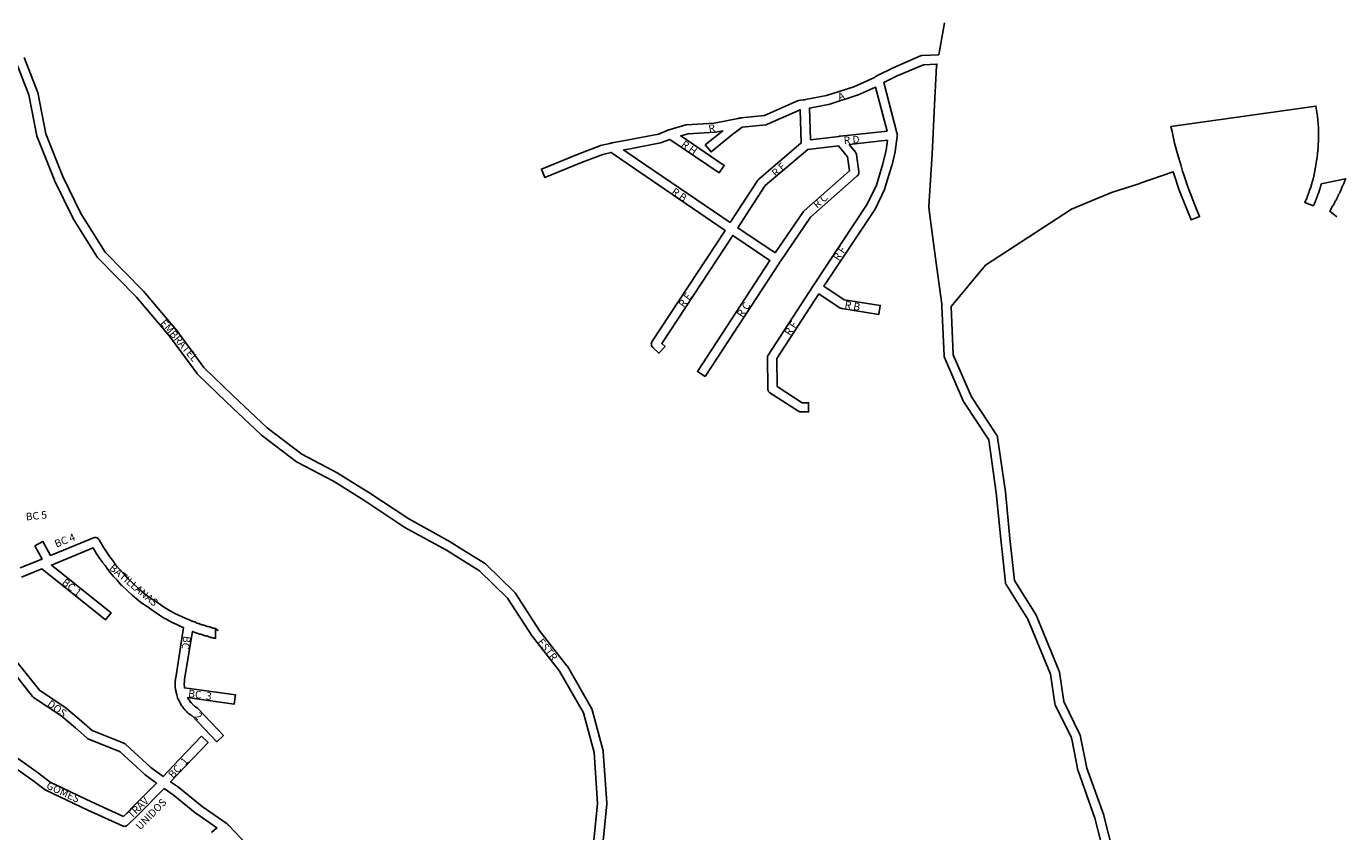
# Model space of a CAD drawing. Extents: x 176077 to 184611, y 1668702 to 1672563.
# Drawn here: x 182382 to 183966, y 1670036 to 1671004 of the extents above; entities that cross this region are included whole.
import ezdxf

# ---------------------------------------------------------------- set-up
doc = ezdxf.new("R2010")
doc.units = 0
doc.header["$MEASUREMENT"] = 0
doc.layers.add('0QUADRA10', color=7, linetype='CONTINUOUS')
doc.layers.add('10CONV', color=7, linetype='CONTINUOUS')
doc.styles.add('CDL', font='romans.shx')

msp = doc.modelspace()

# ---------------------------------------------------------------- linework, layer by layer
at = {"layer": '0QUADRA10'}
for points in [[(183484.3, 1671008), (183477.4, 1670969.4), (183457.6, 1670968.5), (183456.8, 1670968.4), (183455.6, 1670968), (183422.8, 1670953.9), (183404, 1670944.6), (183403.2, 1670944.1), (183402.6, 1670943.9), (183401.9, 1670943.5), (183401.6, 1670943.2), (183400.8, 1670942.6), (183399.5, 1670941.8), (183375.6, 1670931.1), (183342.5, 1670920.4), (183317.3, 1670915.6), (183316.4, 1670915.5), (183315.5, 1670915.4), (183314.5, 1670915.2), (183309.2, 1670914.4), (183307.9, 1670914), (183268.2, 1670896.4), (183240.2, 1670893.6), (183239.3, 1670893.5), (183238.8, 1670893.4), (183238.2, 1670893.4), (183237.4, 1670893.2), (183236.5, 1670893.1), (183207.8, 1670887.5), (183175.2, 1670885.5), (183174, 1670885.2), (183155, 1670879.8), (183154.1, 1670879.4), (183153.5, 1670879.2), (183153.2, 1670879.1), (183152.3, 1670878.8), (183151.5, 1670878.4), (183141, 1670874.2), (183105.1, 1670867.4), (183085.2, 1670863.6), (183084.2, 1670863.4), (183083.3, 1670863.1), (183082.4, 1670862.9), (183071.4, 1670860.4), (183070.7, 1670860.1), (183044.5, 1670850.1), (183000.5, 1670832.1), (183004.7, 1670821.9), (183048.5, 1670839.9), (183074.3, 1670849.8), (183084.1, 1670852.1), (183109.7, 1670834.5), (183221, 1670758.5), (183133.1, 1670624.8), (183132.7, 1670623.9), (183132.5, 1670623), (183132.4, 1670622), (183132.5, 1670621), (183132.7, 1670620.1), (183133.1, 1670619.2), (183133.7, 1670618.5), (183134.1, 1670618), (183141.4, 1670611), (183149, 1670619), (183145, 1670622.8), (183230.1, 1670752.4), (183274.8, 1670722.4), (183187.7, 1670589), (183196.9, 1670583), (183286.1, 1670719.6), (183286.6, 1670720.5), (183287, 1670721), (183287.7, 1670722), (183323.6, 1670774.4), (183379.6, 1670823.9), (183380.2, 1670824.5), (183380.8, 1670825.2), (183381.2, 1670826.1), (183381.4, 1670827), (183381.5, 1670828), (183381.5, 1670828.8), (183378.5, 1670849.8), (183378.3, 1670850.9), (183377.9, 1670851.8), (183377.4, 1670852.5), (183370, 1670861.6), (183415.9, 1670866.8), (183414.2, 1670855), (183410.3, 1670838.5), (183402.5, 1670813), (183391.5, 1670789.8), (183328.2, 1670694.4), (183327.7, 1670693.5), (183327.3, 1670693), (183326.6, 1670691.9), (183272.6, 1670608.8), (183272.2, 1670607.9), (183272, 1670607), (183271.9, 1670606), (183272.3, 1670568), (183272.4, 1670567), (183272.6, 1670566.1), (183273, 1670565.2), (183273.6, 1670564.5), (183274.3, 1670563.8), (183274.8, 1670563.4), (183309, 1670541.2), (183309.9, 1670540.9), (183310.8, 1670540.6), (183311.8, 1670540.5), (183321.2, 1670540.5), (183321.2, 1670551.5), (183313.4, 1670551.5), (183283.3, 1670571), (183282.9, 1670604.4), (183333.5, 1670682.2), (183359, 1670665.2), (183359.9, 1670664.9), (183360.9, 1670664.6), (183405.4, 1670657.6), (183407.2, 1670668.4), (183363.8, 1670675.2), (183339.5, 1670691.6), (183400.9, 1670784), (183401.3, 1670784.6), (183412.6, 1670808.6), (183412.8, 1670809.4), (183420.8, 1670835.4), (183421, 1670835.8), (183425, 1670852.8), (183425, 1670853.2), (183427.6, 1670871.1), (183427.7, 1670872.2), (183427.8, 1670873), (183427.7, 1670874), (183427.6, 1670874.4), (183427.5, 1670874.9), (183427.2, 1670875.8), (183411.5, 1670936), (183427.5, 1670944), (183459, 1670957.5), (183475.2, 1670958.2), (183475, 1670957.1), (183474.9, 1670956.2), (183472.3, 1670909.2), (183469.6, 1670850.2), (183465.5, 1670787.4), (183465.5, 1670786.2), (183466.8, 1670776.2), (183473.5, 1670725.2), (183481, 1670670), (183481.2, 1670669), (183481.2, 1670668.5), (183481.2, 1670668), (183481.3, 1670667.1), (183483.9, 1670607.8), (183484, 1670607), (183484.4, 1670605.9), (183506.9, 1670553.9), (183507.3, 1670553), (183537.4, 1670507), (183546.5, 1670443.4), (183551.8, 1670387.4), (183557.4, 1670335.4), (183557.5, 1670335), (183557.7, 1670334.1), (183558.2, 1670333.1), (183584.3, 1670291.5), (183611.6, 1670225.5), (183616.8, 1670190.2), (183617.2, 1670188.6), (183636.6, 1670148.9), (183636.9, 1670147.6), (183637, 1670147.2), (183644.5, 1670109.9), (183644.7, 1670109.1), (183664.9, 1670052.4), (183681.8, 1669985.6)], [(182370, 1670960.4), (182385.3, 1670921.5), (182394.9, 1670872), (182395.2, 1670871), (182415.9, 1670819), (182416, 1670818.6), (182437.8, 1670773.6), (182438, 1670773.1), (182467.6, 1670726.1), (182468.4, 1670725.1), (182514.3, 1670678.2), (182553.9, 1670631.6), (182586.8, 1670586.8), (182587.4, 1670586), (182622.6, 1670552), (182663.9, 1670513), (182664.4, 1670512.6), (182706.4, 1670480.6), (182707.1, 1670480.1), (182750.8, 1670457.2), (182787.3, 1670434.4), (182835.2, 1670402.4), (182835.7, 1670402.1), (182886.5, 1670374.2), (182900.5, 1670365.4), (182926, 1670349.6), (182959.9, 1670316.5), (182989.3, 1670271), (182989.6, 1670270.6), (183022.2, 1670228.9), (183051, 1670178.9), (183063.8, 1670131.1), (183067.9, 1670070.1), (183062.2, 1670013.5)], [(183073.2, 1670013), (183078.9, 1670069.5), (183078.9, 1670070.4), (183074.7, 1670132.4), (183074.5, 1670133.4), (183061.4, 1670182.4), (183060.9, 1670183.8), (183031.6, 1670234.8), (183031.1, 1670235.4), (182998.4, 1670277.2), (182968.8, 1670323), (182968, 1670323.9), (182933.2, 1670357.9), (182932.3, 1670358.6), (182906.3, 1670374.6), (182892.2, 1670383.6), (182891.9, 1670383.9), (182841.2, 1670411.8), (182793.3, 1670443.6), (182756.4, 1670466.6), (182756.1, 1670466.9), (182712.7, 1670489.6), (182671.3, 1670521.2), (182630.2, 1670560), (182595.4, 1670593.6), (182562.6, 1670638.2), (182562.4, 1670638.5), (182522.6, 1670685.5), (182522.3, 1670685.9), (182476.6, 1670732.4), (182447.5, 1670778.6), (182426, 1670823.2), (182405.6, 1670874.5), (182396, 1670924), (182395.7, 1670925), (182379.6, 1670966)], [(183323.3, 1670867.2), (183322.1, 1670905.5), (183344.8, 1670909.6), (183345.5, 1670909.8), (183379.3, 1670920.8), (183379.8, 1670921), (183401.6, 1670930.6), (183415.4, 1670877.8), (183359.4, 1670871.6), (183358.8, 1670871.5), (183358.4, 1670871.5), (183357.5, 1670871.4), (183323.3, 1670867.2)], [(183955.3, 1670774.6), (183946.7, 1670781.4), (183947.1, 1670782), (183949.4, 1670786.5), (183950.1, 1670787.5), (183950.8, 1670788.2), (183952.3, 1670791.2), (183952.6, 1670792.1), (183952.8, 1670792.5), (183953.3, 1670793.5), (183954, 1670794.5), (183954.4, 1670795), (183954.9, 1670796.1), (183955.1, 1670796.5), (183955.5, 1670797.2), (183955.8, 1670798.1), (183956, 1670798.5), (183956.4, 1670799.2), (183956.7, 1670800), (183956.9, 1670800.5), (183957.4, 1670801.5), (183958.1, 1670802.5), (183958.3, 1670802.8), (183958.6, 1670803.2), (183959.3, 1670805), (183959.7, 1670806), (183959.9, 1670806.5), (183960.3, 1670807.2), (183960.6, 1670808), (183961, 1670809), (183961.8, 1670811.1), (183962.1, 1670811.8), (183962.7, 1670812.5), (183963.8, 1670815), (183964.1, 1670815.8), (183964.3, 1670816.6), (183964.5, 1670817.1), (183965.3, 1670819), (183965.6, 1670819.8), (183965.8, 1670820.5), (183936.6, 1670814.4), (183936, 1670812.6), (183935.9, 1670811.9), (183935.8, 1670811.4), (183935.2, 1670809.4), (183934.9, 1670808.4), (183933.6, 1670804.1), (183933.2, 1670803.2), (183932.7, 1670802.4), (183932.3, 1670801.4), (183932.2, 1670801), (183931.9, 1670800.2), (183931.7, 1670799.4), (183931.5, 1670798.9), (183931.2, 1670798.1), (183931, 1670797.4), (183930.8, 1670796.9), (183930.5, 1670796.1), (183930.3, 1670795.4), (183930.1, 1670794.9), (183929.8, 1670794.1), (183929.6, 1670793.4), (183929.4, 1670793), (183929, 1670791.9), (183928.2, 1670789.9), (183927.9, 1670789.2), (183927.3, 1670788.5), (183927.2, 1670788.1), (183916.8, 1670791.9), (183917.5, 1670793.9), (183917.9, 1670794.8), (183918.5, 1670795.5), (183919.1, 1670796.8), (183919.3, 1670797.6), (183919.5, 1670798.1), (183919.8, 1670798.9), (183920, 1670799.6), (183920.2, 1670800.1), (183920.5, 1670800.9), (183920.7, 1670801.6), (183920.9, 1670802.1), (183921.2, 1670802.9), (183921.4, 1670803.6), (183921.6, 1670804), (183921.9, 1670804.9), (183922.1, 1670805.6), (183922.7, 1670807.6), (183923.2, 1670808.8), (183923.7, 1670809.4), (183924.3, 1670811.6), (183924.6, 1670812.6), (183925.2, 1670814.4), (183925.3, 1670815.1), (183925.4, 1670815.6), (183926, 1670817.4), (183926.1, 1670818.1), (183926.5, 1670818.8), (183926.4, 1670819.1), (183926.7, 1670820), (183926.8, 1670820.4), (183926.9, 1670820.9), (183927.1, 1670821.8), (183929.4, 1670832), (183931.8, 1670846.8), (183933, 1670858.4), (183933.4, 1670869), (183933.2, 1670881.8), (183932, 1670895.4), (183930.9, 1670903.1), (183930.1, 1670907.8), (183756.2, 1670883.4), (183757.5, 1670877.2), (183760.6, 1670863.2), (183764.8, 1670847.5), (183767.5, 1670838.8), (183767.9, 1670837.5), (183768, 1670837), (183768.3, 1670836), (183770.2, 1670829.5), (183770.8, 1670827.6), (183776.4, 1670810.9), (183784.5, 1670790), (183790.5, 1670775), (183780.3, 1670771), (183774.3, 1670786), (183766.1, 1670807), (183760.3, 1670824.2), (183759.6, 1670826.4), (183758.9, 1670828.9), (183719.3, 1670815.1), (183718.3, 1670814.8), (183717.5, 1670814.5), (183716.6, 1670814.2), (183684.7, 1670803.9), (183636.9, 1670784.1), (183533.4, 1670716.9), (183492.3, 1670667.1), (183494.9, 1670609.2), (183516.8, 1670558.6), (183547.5, 1670511.8), (183547.9, 1670510.9), (183548.1, 1670509.8), (183557.5, 1670444.5), (183562.8, 1670388.5), (183568.2, 1670337.9), (183593.9, 1670296.9), (183594.3, 1670296.1), (183622, 1670229.1), (183622.3, 1670227.8), (183627.5, 1670192.6), (183646.4, 1670153.6), (183646.8, 1670152.8), (183647, 1670152.4), (183647.2, 1670151.9), (183647.4, 1670151), (183647.6, 1670150), (183655.2, 1670112.5), (183675.4, 1670055.9), (183675.5, 1670055.4), (183692.3, 1669989)], [(183227, 1670767.8), (183115.9, 1670843.5), (183099.1, 1670855.1), (183107.1, 1670856.6), (183143.5, 1670863.6), (183144.5, 1670863.9), (183154.5, 1670867.8), (183213.8, 1670827.5), (183220, 1670836.5), (183167.8, 1670872), (183176.5, 1670874.5), (183208.8, 1670876.5), (183209.5, 1670876.6), (183218.2, 1670878.2), (183197.2, 1670861.2), (183204.2, 1670852.8), (183228.7, 1670872.8), (183241.4, 1670882.6), (183270.1, 1670885.5), (183271.8, 1670886), (183311.1, 1670903.4), (183312.4, 1670863.5), (183261.3, 1670820.2), (183260.3, 1670819), (183241.3, 1670790), (183227, 1670767.8)], [(183281, 1670731.6), (183236.1, 1670761.5), (183250.5, 1670784), (183269.1, 1670812.4), (183320.3, 1670855.8), (183357, 1670860.1), (183367.9, 1670846.8), (183370.1, 1670830.1), (183315.8, 1670782.1), (183314.9, 1670781.1), (183281, 1670731.6)], [(182376.4, 1670341.9), (182400.7, 1670351.8), (182477, 1670290.8), (182483.8, 1670299.2), (182412.3, 1670356.5), (182462.2, 1670377), (182466, 1670370.9), (182470, 1670364.9), (182473.5, 1670359.9), (182473.7, 1670359.5), (182476.8, 1670355.8), (182480.6, 1670350), (182481.1, 1670349.4), (182486.5, 1670343.2), (182491.1, 1670338.4), (182496.1, 1670332.5), (182496.6, 1670332), (182509.7, 1670319.8), (182519.1, 1670311.8), (182519.7, 1670311.4), (182527.1, 1670306.5), (182534.4, 1670301.5), (182541.9, 1670296.4), (182548.1, 1670292.4), (182548.6, 1670292.1), (182556.5, 1670288), (182562.9, 1670285), (182569.1, 1670282), (182569.6, 1670281.9), (182570.8, 1670281.5), (182561.4, 1670220.9), (182561.3, 1670220.5), (182561.2, 1670219.5), (182561.1, 1670218.5), (182560.9, 1670216.5), (182560.8, 1670215.6), (182560.8, 1670215), (182560.8, 1670212), (182560.8, 1670211.4), (182560.9, 1670210.8), (182560.9, 1670210), (182560.9, 1670209.5), (182561.1, 1670207.5), (182561.2, 1670206.9), (182561.8, 1670204), (182562, 1670203), (182562.2, 1670202.1), (182562.6, 1670201.2), (182562.6, 1670200.4), (182563.5, 1670197.4), (182563.7, 1670196.9), (182564.1, 1670195.9), (182564.4, 1670195.2), (182565.3, 1670194), (182565.7, 1670193), (182565.9, 1670192.5), (182568, 1670188.2), (182568.6, 1670187.5), (182569.3, 1670186.8), (182569.9, 1670186.1), (182570.5, 1670185.1), (182571.1, 1670184.2), (182571.6, 1670183.5), (182572.3, 1670182.8), (182573, 1670182.2), (182573.3, 1670181.9), (182574, 1670180.9), (182574.3, 1670180.5), (182575, 1670179.8), (182575.8, 1670179.2), (182576.1, 1670179.1), (182576.6, 1670178.5), (182577.3, 1670177.8), (182578, 1670177.2), (182578.8, 1670176.8), (182579.5, 1670176.2), (182580.4, 1670175.9), (182581, 1670175.6), (182610.7, 1670144.2), (182618.7, 1670151.8), (182588.5, 1670183.8), (182587.7, 1670184.5), (182586.3, 1670185.5), (182585.8, 1670185.8), (182585.2, 1670186.1), (182584.2, 1670186.8), (182583.5, 1670187.5), (182582.8, 1670188.2), (182582, 1670188.8), (182581, 1670190.1), (182580.7, 1670190.5), (182580, 1670191.2), (182579.4, 1670191.6), (182578.1, 1670193.8), (182577.6, 1670194.5), (182576.9, 1670195.2), (182575.8, 1670197.2), (182631.7, 1670189.5), (182633.2, 1670200.5), (182572, 1670208.8), (182571.9, 1670210.2), (182571.9, 1670211), (182571.9, 1670211.6), (182571.8, 1670212.2), (182571.8, 1670214.8), (182571.9, 1670215.4), (182572.1, 1670217.5), (182572.2, 1670218.4), (182572.2, 1670219.4), (182581.8, 1670276.8), (182582.5, 1670276.2), (182583.4, 1670275.9), (182584.3, 1670275.6), (182584.9, 1670275.5), (182585.3, 1670275.2), (182586.2, 1670274.9), (182587.1, 1670274.6), (182587.7, 1670274.5), (182588.2, 1670274.2), (182589, 1670273.9), (182590, 1670273.6), (182590.9, 1670273.5), (182591.6, 1670273.5), (182592, 1670273.2), (182592.8, 1670272.9), (182593.8, 1670272.6), (182594.4, 1670272.5), (182594.8, 1670272.2), (182595.7, 1670271.9), (182596.6, 1670271.6), (182597.6, 1670271.5), (182598.3, 1670271.5), (182598.7, 1670271.2), (182599.5, 1670270.9), (182600.5, 1670270.6), (182601.1, 1670270.5), (182601.5, 1670270.2), (182602.4, 1670269.9), (182603.3, 1670269.6), (182604.3, 1670269.5), (182605.1, 1670269.5), (182605.5, 1670269.2), (182606.3, 1670268.9), (182607.2, 1670268.6), (182608.2, 1670268.5), (182609.4, 1670268.5), (182609.4, 1670279), (182612.1, 1670277.9), (182611.1, 1670278.9), (182610.7, 1670279.2), (182610, 1670279.8), (182609.1, 1670280.1), (182608.2, 1670280.4), (182607.2, 1670280.5), (182606.5, 1670280.5), (182606.2, 1670280.8), (182605.3, 1670281.1), (182604.4, 1670281.4), (182603.7, 1670281.5), (182603.2, 1670281.8), (182602.4, 1670282.1), (182601.5, 1670282.4), (182600.5, 1670282.5), (182599.7, 1670282.5), (182599.3, 1670282.8), (182598.5, 1670283.1), (182597.5, 1670283.4), (182597, 1670283.5), (182596.5, 1670283.8), (182595.7, 1670284.1), (182594.8, 1670284.4), (182593.8, 1670284.5), (182593.1, 1670284.5), (182592.8, 1670284.8), (182591.9, 1670285.1), (182591, 1670285.4), (182590.4, 1670285.5), (182590, 1670285.8), (182589.1, 1670286.1), (182588.2, 1670286.4), (182587.5, 1670286.5), (182587, 1670286.8), (182586.2, 1670287.1), (182585.2, 1670287.8), (182584.4, 1670288.1), (182583.5, 1670288.4), (182582.9, 1670288.5), (182582.5, 1670288.8), (182581.6, 1670289.1), (182580.4, 1670289.2), (182580.1, 1670289.5), (182579.7, 1670289.8), (182578.8, 1670290.1), (182577.9, 1670290.5), (182573.6, 1670292.1), (182567.6, 1670295), (182561.2, 1670297.9), (182553.9, 1670301.8), (182547.9, 1670305.6), (182540.6, 1670310.5), (182533.3, 1670315.5), (182526, 1670320.4), (182516.9, 1670328.1), (182504.3, 1670339.9), (182499.4, 1670345.5), (182494.6, 1670350.8), (182489.6, 1670356.4), (182485.8, 1670362), (182485.5, 1670362.5), (182482.4, 1670366.2), (182479.1, 1670371.1), (182475.1, 1670377), (182471.1, 1670383.8), (182469.6, 1670386.6), (182468.9, 1670387.5), (182468.2, 1670388.2), (182467.5, 1670388.8), (182466.6, 1670389.1), (182465.7, 1670389.4), (182464.7, 1670389.5), (182463.8, 1670389.4), (182462.8, 1670389.1), (182411.2, 1670368), (182402, 1670384.6), (182392.4, 1670379.4), (182401.1, 1670363.4), (182400.7, 1670363.2), (182399.5, 1670363.1), (182398.8, 1670362.9), (182398, 1670362.5), (182374.8, 1670353.1)], [(182647.8, 1670020.1), (182624.9, 1670043.9), (182624.2, 1670044.5), (182623.9, 1670044.9), (182623.5, 1670045.2), (182623.1, 1670045.5), (182622.8, 1670045.8), (182622, 1670046.2), (182593.1, 1670066.4), (182565.1, 1670089.2), (182564.7, 1670089.5), (182555.3, 1670095.9), (182573.6, 1670115.2), (182600.3, 1670143.2), (182592.3, 1670150.8), (182565.6, 1670122.8), (182546.2, 1670102.4), (182531.4, 1670113.2), (182501.7, 1670141), (182500.7, 1670141.8), (182499.9, 1670142.1), (182497.3, 1670143.1), (182461.1, 1670157.8), (182448.2, 1670169.1), (182430.2, 1670184.2), (182429.8, 1670184.6), (182397.8, 1670206.1), (182370.7, 1670240.2)], [(182362, 1670233.6), (182389.7, 1670198.6), (182390.9, 1670197.4), (182423.4, 1670175.6), (182441, 1670160.9), (182454.6, 1670148.9), (182456.1, 1670147.9), (182493.3, 1670132.9), (182494.9, 1670132.2), (182524.2, 1670105), (182524.6, 1670104.6), (182538.5, 1670094.4), (182508, 1670063.9), (182507.6, 1670063.5), (182507, 1670062.8), (182498.6, 1670054.6)], [(182498.6, 1670054.6), (182460.5, 1670072), (182410.8, 1670095.8), (182396.7, 1670106.4), (182363.1, 1670130.5)], [(182356.9, 1670121.4), (182390.1, 1670097.6), (182404.6, 1670086.6), (182405.5, 1670086), (182455.9, 1670062), (182497.4, 1670043), (182497.8, 1670042.9), (182498.8, 1670042.6), (182499.7, 1670042.5), (182500.7, 1670042.6), (182501.6, 1670042.9), (182502.5, 1670043.2), (182503.2, 1670043.8), (182503.5, 1670044), (182514.9, 1670055), (182515.4, 1670055.5), (182516, 1670056.2), (182547.6, 1670087.9), (182558.3, 1670080.6), (182586.3, 1670057.8), (182586.7, 1670057.5), (182610.9, 1670040.6), (182604.6, 1670035.2)]]:
    msp.add_lwpolyline(points, dxfattribs=at)

# ---------------------------------------------------------------- texts
at = {"layer": '10CONV', "linetype": 'Continuous', "style": 'CDL'}
for s, rotation, p in [('A', 19.01, (183358.2, 1670914.3)), ('R', 9.99, (183201.9, 1670876.1)), ('R H', 324.67, (183167.4, 1670859.9)), ('R D', 4.73, (183363.7, 1670862)), ('R E', 42.72, (183281.9, 1670822.3)), ('R B', 325.63, (183155.8, 1670802.9)), ('R C', 42.09, (183331.5, 1670784.3)), ('R F', 56.64, (183357.3, 1670721.2)), ('R E', 53.81, (183171.4, 1670665.1)), ('R C', 56.48, (183241.8, 1670653.2)), ('R B', 349.98, (183363.9, 1670665.1)), ('EMBRATEL', 310.53, (182542.2, 1670646.8)), ('R F', 56.58, (183298.8, 1670631.2)), ('BC 5', 5.89, (182382, 1670410)), ('BC 4', 21.37, (182418.1, 1670377.3)), ('BATILLANAS', 320.2, (182480.9, 1670351.6)), ('BC 1', 321.12, (182424, 1670334.1)), ('BC', 261.19, (182570.9, 1670271.8)), ('ESTR', 307.93, (182995.1, 1670263.9)), ('DOS', 324.13, (182406.3, 1670187.8)), ('BC  3', 352.35, (182576, 1670198)), ('2', 314.2, (182583.3, 1670174.5)), ('BC  1', 47.21, (182558.2, 1670099.6)), ('GOMES', 334.97, (182405.3, 1670088.5)), ('TRAV', 43.9, (182508.6, 1670051.4)), ('UNIDOS', 45.71, (182518.9, 1670037.5))]:
    msp.add_text(s, height=9, rotation=rotation, dxfattribs=at).set_placement(p)

doc.saveas('drawing.dxf')
